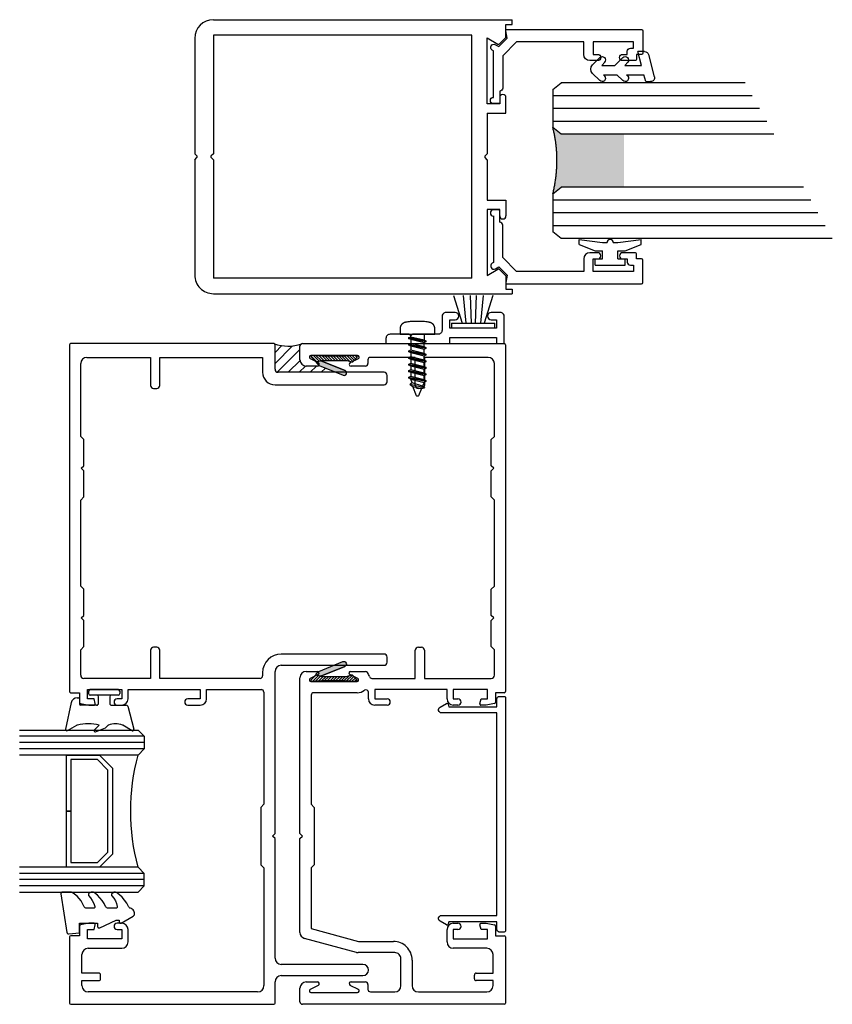
# Model space of a CAD drawing. Units: millimetres. Extents: x 2393 to 7876, y -629 to 4486.
# Drawn here: x 6034 to 6164, y -299 to -141 of the extents above; entities that cross this region are included whole.
import ezdxf

# ---------------------------------------------------------------- set-up
doc = ezdxf.new("R2010")
doc.units = ezdxf.units.MM
doc.layers.add('OMEGA WINDOWS AND DOORS', color=7, linetype='Continuous')

# ---------------------------------------------------------------- blocks, each defined once
blk = doc.blocks.new('37442')
for p, q in [((32.8, 0), (0.2, 0)), ((0, -0.2), (0, -55.8)), ((33, -4.1), (33, -0.2)), ((2.8, -2.2), (13, -2.2)), ((13, -2.2), (13, -6.7)), ((14.5, -6.7), (14.5, -2.2)), ((14.5, -2.2), (31, -2.2)), ((31, -2.2), (31, -4.6)), ((1.8, -14.9), (1.8, -3.2)), ((50.5, -4.6), (33.5, -4.6)), ((51, -6.1), (51, -5.1)), ((13.5, -7.2), (14, -7.2)), ((33, -6.6), (50.5, -6.6)), ((2.3, -15.4), (1.8, -14.9)), ((2.3, -19.6), (2.3, -15.4)), ((1.9, -20), (2.3, -19.6)), ((2.3, -20.4), (1.9, -20)), ((2.3, -24.6), (2.3, -20.4)), ((1.8, -25.1), (2.3, -24.6)), ((1.8, -38.9), (1.8, -25.1)), ((2.3, -39.4), (1.8, -38.9)), ((2.3, -43.6), (2.3, -39.4)), ((1.9, -44), (2.3, -43.6)), ((2.3, -44.4), (1.9, -44)), ((2.3, -48.6), (2.3, -44.4)), ((1.8, -49.1), (2.3, -48.6)), ((14, -48.7), (13.5, -48.7)), ((1.8, -53.2), (1.8, -49.1)), ((13, -49.2), (13, -53.7)), ((14.5, -53.7), (14.5, -49.2)), ((50.5, -49.8), (34, -49.8)), ((51, -51.1), (51, -50.3)), ((34, -51.6), (50.5, -51.6)), ((13, -53.7), (2.3, -53.7)), ((30.6, -53.7), (14.5, -53.7)), ((31, -52.8), (31, -53.3)), ((33, -78.6), (33, -52.6)), ((0.2, -56), (1.6, -56)), ((1.6, -56), (1.6, -57.56)), ((2.9, -57), (2.9, -55.5)), ((2.9, -55.5), (8.4, -55.5)), ((8.4, -55.5), (8.4, -57)), ((9.4, -57), (9.4, -55.5)), ((9.4, -55.5), (21, -55.5)), ((21, -55.5), (21, -57)), ((22, -57), (22, -55.5)), ((22, -55.5), (30.8, -55.5)), ((31.2, -55.9), (31.2, -73.9)), ((1.77, -57.76), (3.12, -58)), ((3.94, -57), (2.9, -57)), ((3.12, -58), (3.95, -58)), ((4.14, -57.75), (3.94, -57)), ((8.4, -57), (7.65, -57)), ((7.65, -58), (8.4, -58)), ((21, -57), (19, -57)), ((19, -58), (21, -58)), ((31.2, -73.9), (30.7, -74.4)), ((30.7, -74.4), (30.7, -83.6)), ((32.6, -79), (33, -78.6)), ((33, -79.4), (32.6, -79)), ((33, -98.6), (33, -79.4)), ((30.7, -83.6), (31.2, -84.1)), ((31.2, -84.1), (31.2, -103)), ((3.12, -93), (1.77, -93.24)), ((3.95, -93), (3.12, -93)), ((8.4, -93), (7.65, -93)), ((1.6, -93.44), (1.6, -95)), ((2.9, -95.5), (2.9, -94)), ((2.9, -94), (3.94, -94)), ((3.94, -94), (4.14, -93.25)), ((7.65, -94), (8.4, -94)), ((8.4, -94), (8.4, -95.5)), ((9.4, -96), (9.4, -94)), ((0, -95.2), (0, -105.8)), ((1.6, -95), (0.2, -95)), ((8.4, -95.5), (2.9, -95.5)), ((3, -97), (8.4, -97)), ((2, -101), (2, -98)), ((4.7, -101), (2, -101)), ((47.1, -99.6), (34, -99.6)), ((2, -103), (2, -102.2)), ((2, -102.2), (4.7, -102.2)), ((5, -101.9), (5, -101.3)), ((33, -105.8), (33, -102.4)), ((34, -101.4), (47.1, -101.4)), ((30.2, -104), (3, -104)), ((0.2, -106), (32.8, -106))]:
    blk.add_line(p, q)
for centre, radius, start, end in [((0.2, -0.2), 0.2, 90, 180), ((32.8, -0.2), 0.2, 0, 90), ((2.8, -3.2), 1, 90, 180), ((33, -4.6), 2, 180, 270), ((33.5, -4.1), 0.5, 180, 270), ((50.5, -5.1), 0.5, 0, 90), ((50.5, -6.1), 0.5, 270, 360), ((13.5, -6.7), 0.5, 180, 270), ((14, -6.7), 0.5, 270, 360), ((13.5, -49.2), 0.5, 90, 180), ((14, -49.2), 0.5, 0, 90), ((34, -52.8), 3, 90, 180), ((50.5, -50.3), 0.5, 0, 90), ((34, -52.6), 1, 90, 180), ((50.5, -51.1), 0.5, 270, 360), ((2.3, -53.2), 0.5, 180, 270), ((30.6, -53.3), 0.4, 270, 0), ((0.2, -55.8), 0.2, 180, 270), ((30.8, -55.9), 0.4, 0, 90), ((1.8, -57.56), 0.2, 180, 260), ((3.95, -57.8), 0.2, 270, 15), ((7.65, -57.5), 0.5, 90, 270), ((8.4, -57), 1, 270, 359.9983), ((19, -57.5), 0.5, 90, 270), ((21, -57), 1, 270, 0), ((3.95, -93.2), 0.2, 345, 90), ((7.65, -93.5), 0.5, 90, 270), ((8.4, -94), 1, 0, 90), ((1.8, -93.44), 0.2, 100, 180), ((0.2, -95.2), 0.2, 90, 180), ((8.4, -96), 1, 270, 360), ((3, -98), 1, 90, 180), ((34, -98.6), 1, 180, 270), ((4.7, -101.3), 0.3, 0, 90), ((47.1, -100.5), 0.9, 270, 90), ((4.7, -101.9), 0.3, 270, 360), ((34, -102.4), 1, 90, 180), ((3, -103), 1, 180, 270), ((30.2, -103), 1, 270, 0), ((0.2, -105.8), 0.2, 180, 270), ((32.8, -105.8), 0.2, 270, 0)]:
    blk.add_arc(centre, radius, start, end)
blk = doc.blocks.new('37443')
for p, q in [((-32.6, 0), (-0.2, 0)), ((-33, -2.6), (-33, -0.4)), ((0, -0.2), (0, -55.8)), ((-31.37, -2.37), (-30.06, -3.03)), ((-23.75, -1.9), (-31.25, -1.9)), ((-24.94, -3.03), (-23.63, -2.37)), ((-22.1, -2.6), (-22.1, -3.2)), ((-14.5, -2.2), (-21.7, -2.2)), ((-14.5, -6.7), (-14.5, -2.2)), ((-13, -2.2), (-13, -6.7)), ((-2.8, -2.2), (-13, -2.2)), ((-30.2, -3.6), (-32, -3.6)), ((-22.5, -3.6), (-24.8, -3.6)), ((-1.8, -14.9), (-1.8, -3.2)), ((-13.5, -7.2), (-14, -7.2)), ((-2.3, -15.4), (-1.8, -14.9)), ((-2.3, -19.6), (-2.3, -15.4)), ((-1.9, -20), (-2.3, -19.6)), ((-2.3, -20.4), (-1.9, -20)), ((-2.3, -24.6), (-2.3, -20.4)), ((-1.8, -25.1), (-2.3, -24.6)), ((-1.8, -38.9), (-1.8, -25.1)), ((-2.3, -39.4), (-1.8, -38.9)), ((-2.3, -43.6), (-2.3, -39.4)), ((-1.9, -44), (-2.3, -43.6)), ((-2.3, -44.4), (-1.9, -44)), ((-2.3, -48.6), (-2.3, -44.4)), ((-14, -48.7), (-13.5, -48.7)), ((-1.8, -49.1), (-2.3, -48.6)), ((-14.5, -53.7), (-14.5, -49.2)), ((-13, -49.2), (-13, -53.7)), ((-1.8, -53.2), (-1.8, -49.1)), ((-33, -78.6), (-33, -53.6)), ((-32, -52.6), (-30.19, -52.6)), ((-30.08, -53.07), (-31.37, -53.73)), ((-23.72, -53.73), (-25.01, -53.07)), ((-24.9, -52.6), (-22.48, -52.6)), ((-21.47, -53.7), (-14.5, -53.7)), ((-13, -53.7), (-2.3, -53.7)), ((-31.25, -54.2), (-23.83, -54.2)), ((-31.2, -56.4), (-31.2, -73.9)), ((-23.83, -56), (-30.8, -56)), ((-22, -57), (-22, -55.94)), ((-21, -55.5), (-21, -57)), ((-9.4, -55.5), (-21, -55.5)), ((-9.4, -57), (-9.4, -55.5)), ((-8.4, -55.5), (-8.4, -57)), ((-2.9, -55.5), (-8.4, -55.5)), ((-2.9, -57), (-2.9, -55.5)), ((-1.6, -56), (-1.6, -57.56)), ((-0.2, -56), (-1.6, -56)), ((-21, -57), (-19, -57)), ((-19, -58), (-21, -58)), ((-8.4, -57), (-7.65, -57)), ((-7.65, -58), (-8.4, -58)), ((-4.14, -57.75), (-3.94, -57)), ((-3.12, -58), (-3.95, -58)), ((-3.94, -57), (-2.9, -57)), ((-1.77, -57.76), (-3.12, -58)), ((-31.2, -73.9), (-30.7, -74.4)), ((-30.7, -74.4), (-30.7, -83.6)), ((-32.6, -79), (-33, -78.6)), ((-33, -79.4), (-32.6, -79)), ((-33, -94.47), (-33, -79.4)), ((-30.7, -83.6), (-31.2, -84.1)), ((-31.2, -84.1), (-31.2, -93.86)), ((-8.4, -93), (-7.65, -93)), ((-3.95, -93), (-3.12, -93)), ((-3.12, -93), (-1.77, -93.24)), ((-31.2, -93.86), (-23.58, -95.9)), ((-9.4, -96), (-9.4, -94)), ((-8.4, -94), (-8.4, -95.5)), ((-7.65, -94), (-8.4, -94)), ((-3.94, -94), (-4.14, -93.25)), ((-2.9, -94), (-3.94, -94)), ((-2.9, -95.5), (-2.9, -94)), ((-1.6, -93.44), (-1.6, -95)), ((-23.94, -97.67), (-32.26, -95.44)), ((-23.58, -95.9), (-18, -95.9)), ((-8.4, -95.5), (-2.9, -95.5)), ((-1.6, -95), (-0.2, -95)), ((0, -95.2), (0, -105.8)), ((-17.8, -97.7), (-23.68, -97.7)), ((-3, -97), (-8.4, -97)), ((-16.8, -103), (-16.8, -98.7)), ((-15, -98.9), (-15, -103)), ((-2, -101), (-2, -98)), ((-4.7, -101), (-2, -101)), ((-32, -102.4), (-30.2, -102.4)), ((-24.8, -102.4), (-22.5, -102.4)), ((-5, -101.9), (-5, -101.3)), ((-2, -102.2), (-4.7, -102.2)), ((-2, -103), (-2, -102.2)), ((-33, -105.6), (-33, -103.4)), ((-30.06, -102.97), (-31.37, -103.63)), ((-31.25, -104.1), (-23.75, -104.1)), ((-23.63, -103.63), (-24.94, -102.97)), ((-22.1, -102.8), (-22.1, -103.6)), ((-21.7, -104), (-17.8, -104)), ((-14, -104), (-3, -104)), ((-0.2, -106), (-32.6, -106))]:
    blk.add_line(p, q)
for centre, radius, start, end in [((-32.6, -0.4), 0.4, 90, 180), ((-0.2, -0.2), 0.2, 360, 90), ((-32, -2.6), 1, 180, 270), ((-31.25, -2.15), 0.25, 90, 243.1389), ((-30.2, -3.3), 0.3, 270, 63.1389), ((-24.8, -3.3), 0.3, 116.8611, 270), ((-23.75, -2.15), 0.25, 296.8611, 90), ((-21.7, -2.6), 0.4, 90, 180), ((-2.8, -3.2), 1, 0, 90), ((-22.5, -3.2), 0.4, 270, 0), ((-14, -6.7), 0.5, 180, 270), ((-13.5, -6.7), 0.5, 270, 0), ((-14, -49.2), 0.5, 90, 180), ((-13.5, -49.2), 0.5, 0, 90), ((-32, -53.6), 1, 90, 180), ((-30.19, -52.85), 0.25, 296.8611, 90), ((-24.9, -52.85), 0.25, 90, 243.1389), ((-22.48, -53), 0.4, 35.1527, 90), ((-23.83, -53.95), 2.05, 15.3851, 35.1527), ((-21.47, -53.3), 0.4, 195.3851, 270), ((-2.3, -53.2), 0.5, 270, 0), ((-31.25, -53.95), 0.25, 116.8611, 270), ((-23.83, -53.95), 0.25, 270.0003, 63.1391), ((-30.8, -56.4), 0.4, 90, 180), ((-23.83, -53.95), 2.05, 270, 305.8045), ((-22.4, -55.94), 0.4, 0, 125.8045), ((-0.2, -55.8), 0.2, 270, 0), ((-21, -57), 1, 180, 270), ((-19, -57.5), 0.5, 270, 90), ((-8.4, -57), 1, 180.0017, 270), ((-7.65, -57.5), 0.5, 270, 90), ((-3.95, -57.8), 0.2, 165, 270), ((-1.8, -57.56), 0.2, 280, 0), ((-8.4, -94), 1, 90, 180), ((-7.65, -93.5), 0.5, 270, 90), ((-3.95, -93.2), 0.2, 90, 195), ((-32, -94.47), 1, 180, 255.002), ((-1.8, -93.44), 0.2, 360, 80), ((-18, -98.9), 3, 360, 90.0003), ((-8.4, -96), 1, 180, 270), ((-0.2, -95.2), 0.2, 360, 90), ((-23.68, -96.7), 1, 255.002, 270.0004), ((-17.8, -98.7), 1, 0, 90.0004), ((-3, -98), 1, 0, 90), ((-4.7, -101.3), 0.3, 90, 180), ((-32, -103.4), 1, 90, 180), ((-30.2, -102.7), 0.3, 296.8611, 90), ((-24.8, -102.7), 0.3, 90, 243.1389), ((-22.5, -102.8), 0.4, 360, 90), ((-4.7, -101.9), 0.3, 180, 270), ((-31.25, -103.85), 0.25, 116.8611, 270), ((-23.75, -103.85), 0.25, 270, 63.1389), ((-21.7, -103.6), 0.4, 180, 270), ((-17.8, -103), 1, 270, 360), ((-14, -103), 1, 180, 270), ((-3, -103), 1, 270, 0), ((-32.6, -105.6), 0.4, 180, 270), ((-0.2, -105.8), 0.2, 270, 0)]:
    blk.add_arc(centre, radius, start, end)
blk = doc.blocks.new('26DG')
for points in [[(0, 20), (0, 1), (1, 0), (3, 0), (4, 1), (4, 20)], [(1, 0), (1, 20)], [(2, 0), (2, 20)], [(3, 0), (3, 20)], [(26, 20), (26, 1), (25, 0), (23, 0), (22, 1), (22, 20)], [(23, 0), (23, 20)], [(24, 0), (24, 20)], [(25, 0), (25, 20)]]:
    blk.add_lwpolyline(points)
blk.add_lwpolyline([(4, 7.2), (6.11, 5.09), (19.89, 5.09), (22, 7.2), (22, 12.5), (13, 12.5), (13, 11.76), (21.26, 11.76), (21.26, 7.51), (19.59, 5.83), (6.41, 5.83), (4.74, 7.51), (4.74, 11.76), (13, 11.76), (13, 12.5), (4, 12.5)], close=True)
blk.add_arc((13, -33.62), 35.77, 75.4275, 104.5725)
blk = doc.blocks.new('9275BLK250')
for p, q in [((-6.58, 5.87), (-5.73, 4.4)), ((-2.1, 5.29), (-6.35, 6.19)), ((-2.5, 1.2), (-2.5, 3.75)), ((-1.51, 3.95), (-2.3, 3.95)), ((-1.31, 4.31), (-1.31, 4.15)), ((-0.9, -2.25), (-0.9, 2.25)), ((-0.25, 2.5), (-0.65, 2.5)), ((0, -2.25), (0, 2.25)), ((-6.8, 1.4), (-6.12, -0.22)), ((-6.46, 1.54), (-5.71, 0.79)), ((-2.2, 0.9), (-1.15, 0.9)), ((-6.12, -0.22), (-5.77, -0.57)), ((-2.5, -1.2), (-2.5, -3.55)), ((-1.15, -0.9), (-2.2, -0.9)), ((-6.6, -4.52), (-5.73, -3.02)), ((-0.25, -2.5), (-0.65, -2.5)), ((-2.69, -3.83), (-6.37, -4.78))]:
    blk.add_line(p, q)
for centre, radius, start, end in [((-6.39, 5.98), 0.22, 77.9463, 210), ((-2.31, 4.31), 1, 0, 78), ((-5.91, 4.3), 0.2, 0, 30), ((-13.3, 2.54), 7.79, 346.9878, 13.0122), ((-2.3, 3.75), 0.2, 90, 180), ((-1.51, 4.15), 0.2, 270, 0), ((-6.6, 1.4), 0.2, 45, 180), ((-0.65, 2.25), 0.25, 90, 180), ((-0.25, 2.25), 0.25, 0, 90), ((-2.2, 1.2), 0.3, 180, 270), ((-1.15, 1.15), 0.25, 270, 0), ((-5.91, -0.71), 0.2, 0, 45), ((-8.67, -1.82), 3.17, 339.5298, 20.4702), ((-2.2, -1.2), 0.3, 90, 180), ((-1.15, -1.15), 0.25, 0, 90), ((-5.91, -2.92), 0.2, 330, 0), ((-0.65, -2.25), 0.25, 180, 270), ((-0.25, -2.25), 0.25, 270, 0), ((-6.41, -4.58), 0.2, 161.5651, 281.9374), ((-2.8, -3.55), 0.3, 292, 360)]:
    blk.add_arc(centre, radius, start, end)
blk = doc.blocks.new('40450')
blk.add_lwpolyline([(-0.73, -3.26), (0.5, -5.88), (0.5, -6.36), (0.24, -6.36), (0.2, -6.37), (0.16, -6.38), (0.12, -6.4), (0.08, -6.42), (0.06, -6.45), (0.03, -6.48), (0.01, -6.52), (0, -6.56), (0, -6.6), (0, -6.64), (0.01, -6.68), (0.03, -6.72), (1.13, -8.61), (1.17, -8.68), (1.23, -8.74), (1.29, -8.79), (1.37, -8.83), (1.44, -8.85), (1.52, -8.86), (1.69, -8.84), (1.86, -8.79), (2.01, -8.71), (2.15, -8.6), (2.26, -8.48), (2.36, -8.33), (2.42, -8.17), (2.45, -8.1), (2.5, -8.03), (2.55, -7.97), (2.62, -7.91), (2.69, -7.87), (3.22, -7.59), (3.72, -7.25), (4.17, -6.85), (4.58, -6.41), (4.93, -5.92), (4.96, -5.86), (4.99, -5.79), (5, -5.72), (5, -5.65), (4.99, -5.58), (4.97, -5.51), (4.93, -5.45), (4.89, -5.39), (4.75, -5.22), (4.72, -5.2), (4.68, -5.17), (4.65, -5.15), (4.61, -5.14), (4.57, -5.14), (4.53, -5.14), (4.49, -5.15), (4.45, -5.16), (4.41, -5.18), (4.38, -5.21), (4.01, -5.52), (3.6, -5.77), (3.16, -5.96), (2.69, -6.08), (2.65, -6.08), (2.61, -6.08), (2.56, -6.07), (2.52, -6.05), (2.49, -6.02), (2.46, -5.99), (2.43, -5.96), (2.41, -5.92), (2.4, -5.87), (2.4, -5.83), (2.4, -4.65), (2.41, -4.57), (2.43, -4.49), (2.46, -4.42), (2.5, -4.35), (2.56, -4.29), (2.62, -4.24), (2.69, -4.2), (3.19, -3.94), (3.66, -3.62), (4.1, -3.27), (4.5, -2.87), (4.86, -2.44), (4.93, -2.34), (4.97, -2.23), (4.99, -2.11), (5, -1.99), (4.98, -1.87), (4.95, -1.76), (4.89, -1.66), (4.83, -1.57), (4.8, -1.52), (4.76, -1.49), (4.72, -1.46), (4.67, -1.44), (4.62, -1.43), (4.56, -1.43), (4.51, -1.44), (4.46, -1.45), (4.08, -1.78), (3.65, -2.06), (3.2, -2.29), (2.72, -2.46), (2.68, -2.47), (2.64, -2.47), (2.59, -2.46), (2.55, -2.45), (2.52, -2.43), (2.48, -2.4), (2.45, -2.37), (2.43, -2.34), (2.41, -2.3), (2.4, -2.26), (2.4, -2.22), (2.4, -1.17), (2.41, -1.09), (2.43, -1), (2.47, -0.92), (2.52, -0.85), (2.58, -0.79), (2.65, -0.74), (2.73, -0.7), (3.18, -0.5), (3.61, -0.25), (4, 0.05), (4.36, 0.39), (4.67, 0.77), (4.94, 1.19), (4.97, 1.27), (4.99, 1.35), (5, 1.43), (5, 2.73), (5, 2.77), (4.99, 2.81), (4.97, 2.85), (4.94, 2.89), (4.91, 2.92), (4.88, 2.94), (4.84, 2.96), (4.8, 2.97), (4.75, 2.98), (4.71, 2.97), (-1.49, 2), (-1.53, 1.99), (-1.57, 1.97), (-1.6, 1.95), (-1.63, 1.92), (-1.66, 1.89), (-1.68, 1.85), (-1.69, 1.81), (-1.7, 1.77), (-1.7, 1.73), (-1.55, 0), (0, 0), (0, -2.9), (-0.5, -2.9), (-0.54, -2.9), (-0.58, -2.91), (-0.62, -2.93), (-0.66, -2.95), (-0.69, -2.98), (-0.71, -3.02), (-0.73, -3.05), (-0.74, -3.09), (-0.75, -3.13), (-0.75, -3.18), (-0.74, -3.22)], close=True)
blk = doc.blocks.new('C0715002')
h = blk.add_hatch(color=256)
h.dxf.hatch_style = 1
h.paths.add_polyline_path([(1.73, 2.42, 1), (1.42, 3.18), (-2.43, 1.62, 0.107735), (-2.47, 1.6), (-2.84, 1.2, 0.505645), (-2.81, 1.03), (-2.18, 0.85, 0.120819), (-2.13, 0.86)])
h = blk.add_hatch()
h.set_pattern_fill('ANSI31', color=256, scale=0.1)
h.set_pattern_definition([(45, (-100.4562, -115.87813), (-0.2245064, 0.2245064), [])])
h.paths.add_polyline_path([(2.96, 1.01, 0.279344), (2.85, 1.04), (2.03, 0.81), (-2.03, 0.81), (-2.18, 0.85, -0.044874), (-2.2, 0.85), (-2.79, 1.02, -0.044874), (-2.81, 1.03), (-2.85, 1.04, 0.279344), (-2.96, 1.01), (-3.66, 0.27, 0.657888), (-3.54, 0, -0.031551), (3.54, 0, 0.657888), (3.66, 0.27)])
blk.add_lwpolyline([(-2.13, 0.86), (1.73, 2.42), (-2.13, 0.86, -0.166596), (-2.2, 0.85), (-2.79, 1.02, -0.563301), (-2.84, 1.2), (-2.47, 1.6, -0.107735), (-2.43, 1.62), (1.42, 3.18, -1), (1.73, 2.42)], format="xyb")
blk.add_lwpolyline([(-3.66, 0.27), (-2.96, 1.01, -0.279344), (-2.85, 1.04), (-2.03, 0.81), (2.03, 0.81), (2.85, 1.04, -0.279344), (2.96, 1.01), (3.66, 0.27, -0.657888), (3.54, 0, 0.031551), (-3.54, 0, -0.657888)], format="xyb", close=True)
blk = doc.blocks.new('36499')
blk.add_lwpolyline([(17.77, -9.5), (17.18, -10.52, -0.767327), (16.25, -10.27), (16.25, -1.4), (-16.25, -1.4), (-16.25, -10.27, -0.767327), (-17.18, -10.52), (-17.77, -9.5, -0.493145), (-17.65, -9.21), (-17.25, -9.1), (-17.25, -1.4), (-18.5, -1.4, -0.414214), (-18.9, -1), (-18.9, -0.2, -0.414214), (-18.7, 0), (18.7, 0, -0.414214), (18.9, -0.2), (18.9, -1, -0.414214), (18.5, -1.4), (17.25, -1.4), (17.25, -9.1), (17.65, -9.21, -0.493145)], format="xyb", close=True)
blk = doc.blocks.new('Sheet Metal Screw-25')
for p, q in [((1.06, 0), (-1.06, 0)), ((-1.06, 0), (-1.06, -0.96)), ((1.06, -0.43), (1.06, 0)), ((-1.42, -1.17), (1.42, -0.64)), ((1.42, -0.7), (-1.42, -1.22)), ((-1.06, -0.96), (-1.42, -1.17)), ((-1.42, -1.22), (-1.42, -1.17)), ((-1.42, -1.22), (-1.06, -1.43)), ((1.06, -0.43), (-1.06, -0.96)), ((-1.06, -1.43), (1.06, -0.9)), ((-1.06, -2.02), (-1.06, -1.43)), ((1.06, -1.49), (-1.06, -2.02)), ((1.42, -0.64), (1.06, -0.43)), ((1.06, -0.9), (1.42, -0.7)), ((1.06, -0.9), (1.06, -1.49)), ((1.42, -1.7), (1.06, -1.49)), ((1.42, -0.64), (1.42, -0.7)), ((-1.42, -2.22), (1.42, -1.7)), ((1.42, -1.75), (-1.42, -2.28)), ((-1.06, -2.02), (-1.42, -2.22)), ((-1.42, -2.28), (-1.42, -2.22)), ((-1.42, -2.28), (-1.06, -2.49)), ((-1.42, -3.28), (1.42, -2.75)), ((1.42, -2.81), (-1.42, -3.34)), ((-1.06, -3.07), (-1.42, -3.28)), ((-1.06, -2.49), (1.06, -1.96)), ((-1.06, -3.07), (-1.06, -2.49)), ((1.06, -2.54), (-1.06, -3.07)), ((1.06, -1.96), (1.42, -1.75)), ((1.06, -1.96), (1.06, -2.54)), ((1.42, -2.75), (1.06, -2.54)), ((1.06, -3.02), (1.42, -2.81)), ((1.42, -1.7), (1.42, -1.75)), ((1.42, -2.75), (1.42, -2.81)), ((-1.42, -3.34), (-1.42, -3.28)), ((-1.42, -3.34), (-1.06, -3.55))]:
    blk.add_line(p, q)
at = {"flags": 128}
for points in [[(-1.06, -4.13), (-1.06, -3.55), (1.06, -3.02), (1.06, -3.6)], [(1.42, -3.81), (1.06, -3.6), (-1.06, -4.13), (-1.42, -4.34)], [(-1.42, -4.4), (-1.42, -4.34), (1.42, -3.81), (1.42, -3.87)], [(1.06, -4.08), (1.42, -3.87), (-1.42, -4.4), (-1.06, -4.61)], [(1.42, -4.87), (1.06, -4.66), (-1.06, -5.19), (-1.42, -5.4)], [(-1.06, -5.19), (-1.06, -4.61), (1.06, -4.08), (1.06, -4.66)], [(-1.42, -5.46), (-1.42, -5.4), (1.42, -4.87), (1.42, -4.93)], [(1.06, -5.14), (1.42, -4.93), (-1.42, -5.46), (-1.06, -5.67)], [(1.42, -5.93), (1.06, -5.72), (-1.06, -6.25), (-1.42, -6.46)], [(-1.42, -6.52), (-1.42, -6.46), (1.42, -5.93), (1.42, -5.99)], [(1.06, -6.2), (1.42, -5.99), (-1.42, -6.52), (-1.06, -6.73)], [(-1.06, -6.25), (-1.06, -5.67), (1.06, -5.14), (1.06, -5.72)], [(-1.06, -7.31), (-1.06, -6.73), (1.06, -6.2), (1.06, -6.78)], [(1.42, -6.99), (1.06, -6.78), (-1.06, -7.31), (-1.42, -7.52)], [(-1.42, -7.57), (-1.42, -7.52), (1.42, -6.99), (1.42, -7.05)], [(1.06, -7.25), (1.42, -7.05), (-1.42, -7.57), (-1.06, -7.78)], [(-1.11, -8.57), (-0.82, -8.37), (0.86, -7.84), (1.15, -8.05)], [(0.86, -7.84), (1.06, -7.25), (-1.06, -7.78), (-0.82, -8.37)], [(1.15, -8.1), (1.15, -8.05), (-1.11, -8.57), (-1.11, -8.63)], [(-0.66, -8.74), (-1.11, -8.63), (1.15, -8.1), (0.74, -8.42)]]:
    blk.add_lwpolyline(points, dxfattribs=at)
blk.add_lwpolyline([(-0.66, -8.74), (-0.18, -9.91, 0.303347), (-0.05, -10), (0.04, -10, 0.312071), (0.18, -9.91), (0.74, -8.42), (-0.66, -8.74)], format="xyb", dxfattribs=at)
blk.add_rational_spline([(-2.78, 0), (-2.78, 0.45), (-2.78, 0.9), (-2.78, 1.62), (-2.08, 1.83), (-1.39, 2.03), (1.39, 2.03), (2.08, 1.83), (2.78, 1.62), (2.78, 0.9), (2.78, 0.45), (2.78, 0)], [1, 1, 1, 0.800116000728, 1, 1, 1, 1, 0.800116000728, 1, 1, 1], degree=2, knots=[0, 0, 0, 0.0715768, 0.0715768, 0.1637267, 0.1637267, 0.2788973, 0.394068, 0.394068, 0.4862178, 0.4862178, 0.5577947, 0.5577947, 0.5577947])
blk.add_open_spline([(2.78, 0), (0, 0), (-2.78, 0)], degree=2)
blk = doc.blocks.new('Group-341-1')
for p, q in [((5097.62, 845.53), (5099.02, 841.09)), ((5099.13, 845.53), (5099.57, 841.09)), ((5100.3, 845.53), (5100.43, 841.09)), ((5101.22, 845.53), (5101.09, 841.09)), ((5102.39, 845.53), (5101.95, 841.09)), ((5103.9, 845.53), (5102.5, 841.09)), ((5097.26, 841.09), (5104.26, 841.09)), ((5097.26, 841.09), (5097.26, 840.29)), ((5104.26, 840.29), (5104.26, 841.09)), ((5104.26, 840.29), (5097.26, 840.29))]:
    blk.add_line(p, q)
blk = doc.blocks.new('Group-288-1')
for p, q in [((5074.59, 889.69), (5122.55, 889.69)), ((5122.55, 888.94), (5122.55, 889.69)), ((5121.55, 888.94), (5122.55, 888.94)), ((5121.55, 886.84), (5121.55, 888.94)), ((5071.59, 886.69), (5071.59, 868.19)), ((5074.59, 887.19), (5074.59, 868.19)), ((5116.05, 887.19), (5074.59, 887.19)), ((5116.05, 848.23), (5116.05, 887.19)), ((5118.55, 886.76), (5120.27, 885.77)), ((5118.55, 876.2), (5118.55, 886.76)), ((5120.51, 885.8), (5121.55, 886.84)), ((5120.55, 877.2), (5120.55, 876.2)), ((5121.55, 874.7), (5121.55, 877.2)), ((5120.55, 876.2), (5118.55, 876.2)), ((5118.55, 874.7), (5118.55, 868.19)), ((5118.55, 874.7), (5121.55, 874.7)), ((5071.59, 868.19), (5071.93, 867.85)), ((5071.59, 867.23), (5071.93, 867.57)), ((5074.59, 868.19), (5074.25, 867.85)), ((5074.59, 867.23), (5074.25, 867.57)), ((5118.55, 868.19), (5118.21, 867.85)), ((5118.55, 867.23), (5118.21, 867.57)), ((5071.59, 867.23), (5071.59, 848.73)), ((5074.59, 867.23), (5074.59, 848.23)), ((5118.55, 867.23), (5118.55, 860.72)), ((5118.55, 860.72), (5121.55, 860.72)), ((5121.55, 860.72), (5121.55, 858.22)), ((5118.55, 859.22), (5118.55, 848.66)), ((5120.55, 859.22), (5118.55, 859.22)), ((5120.55, 858.22), (5120.55, 859.22)), ((5118.55, 848.66), (5120.27, 849.65)), ((5120.51, 849.62), (5121.55, 848.58)), ((5121.55, 848.58), (5121.55, 846.48)), ((5116.05, 848.23), (5074.59, 848.23)), ((5074.59, 845.73), (5122.55, 845.73)), ((5121.55, 846.48), (5122.55, 846.48)), ((5122.55, 846.48), (5122.55, 845.73))]:
    blk.add_line(p, q)
for centre, radius, start, end in [((5074.59, 886.69), 3, 90, 179.9999), ((5120.37, 885.94), 0.2, 240.0005, 315), ((5121.05, 877.2), 0.5, 90, 179.9999), ((5121.05, 877.2), 0.5, 360, 90), ((5071.79, 867.71), 0.2, 314.9985, 44.9986), ((5074.39, 867.71), 0.2, 134.9983, 224.9986), ((5118.35, 867.71), 0.2, 134.9983, 224.9986), ((5121.05, 858.22), 0.5, 179.9999, 270), ((5121.05, 858.22), 0.5, 270, 0), ((5074.59, 848.73), 3, 179.9999, 270), ((5120.37, 849.48), 0.2, 44.9999, 119.9994)]:
    blk.add_arc(centre, radius, start, end)
blk = doc.blocks.new('Group-54-1')
for p, q in [((2272.69, 1305.26), (2272.69, 1303.22)), ((2273.69, 1305.46), (2272.89, 1305.46)), ((2273.69, 1306.26), (2273.69, 1305.46)), ((2277.49, 1306.46), (2273.89, 1306.46)), ((2274.69, 1304.46), (2274.69, 1304.96)), ((2274.69, 1304.96), (2275.69, 1304.96)), ((2275.69, 1304.96), (2275.69, 1298.47)), ((2277.69, 1284.68), (2277.69, 1306.26)), ((2273.69, 1303.22), (2273.69, 1303.96)), ((2273.69, 1303.96), (2274.19, 1303.96)), ((2272.69, 1299.22), (2272.69, 1297.97)), ((2273.69, 1298.47), (2273.69, 1299.22)), ((2275.69, 1298.47), (2273.69, 1298.47)), ((2273.69, 1296.97), (2275.69, 1296.97)), ((2275.69, 1296.97), (2275.69, 1286.2)), ((2275.69, 1286.2), (2273.47, 1283.98)), ((2274.94, 1283.33), (2276.29, 1284.69)), ((2276.29, 1284.69), (2277.45, 1284.48)), ((2265.8, 1283.28), (2265.8, 1282.48)), ((2267.79, 1283.48), (2266, 1283.48)), ((2273.47, 1283.98), (2268.29, 1283.98)), ((2275.25, 1282.78), (2274.94, 1283.33)), ((2266.79, 1282.48), (2274.27, 1282.48)), ((2274.27, 1282.48), (2274.39, 1282.28))]:
    blk.add_line(p, q)
for centre, radius, start, end in [((2272.89, 1305.26), 0.2, 90, 180), ((2273.89, 1306.26), 0.2, 90, 180), ((2277.49, 1306.26), 0.2, 0, 90), ((2274.19, 1304.46), 0.5, 270, 0), ((2273.19, 1303.22), 0.5, 180, 0), ((2273.19, 1299.22), 0.5, 0, 180), ((2273.69, 1297.97), 0.999, 180, 270), ((2277.49, 1284.68), 0.2, 260, 0), ((2266, 1283.28), 0.2, 90, 180), ((2268.29, 1283.48), 0.5, 90, 180), ((2266.3, 1282.48), 0.5, 180.0003, 0), ((2274.82, 1282.53), 0.5, 210.0003, 29.9997)]:
    blk.add_arc(centre, radius, start, end)
blk = doc.blocks.new('C02')
for p, q in [((245.56, -225.26), (246.71, -224.11)), ((249.25, -225.26), (248.1, -224.11)), ((246.29, -226.05), (246.82, -225.6)), ((246.82, -225.6), (246.82, -227.7)), ((248.52, -226.05), (248.3, -225.86)), ((248.3, -225.86), (248.3, -228.01)), ((245.56, -228.97), (246.82, -227.7)), ((249.25, -228.97), (248.3, -228.01)), ((246.29, -229.76), (246.82, -229.3)), ((246.82, -229.3), (246.82, -231.95)), ((248.52, -229.76), (248.3, -229.57)), ((248.3, -229.57), (248.3, -232.35)), ((244.6, -232.47), (244.6, -231.35)), ((246.82, -231.95), (244.6, -231.35)), ((245.05, -233.06), (248.64, -234.02)), ((249.41, -232.64), (248.3, -232.35)), ((249.41, -232.64), (249.41, -233.43))]:
    blk.add_line(p, q)
for centre, radius, start, end in [((247.41, -224.81), 0.988, 45, 135), ((245.94, -225.64), 0.539, 135, 310.6499), ((248.87, -225.64), 0.539, 229.3501, 45), ((245.94, -229.35), 0.539, 135, 310.6499), ((248.87, -229.35), 0.539, 229.3501, 45), ((245.21, -232.47), 0.617, 180, 255), ((248.8, -233.43), 0.617, 255, 0)]:
    blk.add_arc(centre, radius, start, end)
blk = doc.blocks.new('Group-26-1')
for p, q in [((2243.81, 1385.6), (2242.81, 1383)), ((2243.81, 1385.6), (2244.61, 1385.6)), ((2244.61, 1385.6), (2244.11, 1381.85)), ((2240.51, 1383), (2241.51, 1383)), ((2240.51, 1383), (2240.51, 1378.2)), ((2241.51, 1383), (2241.51, 1381.85)), ((2242.81, 1383), (2242.81, 1381.85)), ((2241.51, 1381.85), (2242.81, 1381.85)), ((2244.11, 1381.85), (2244.11, 1381.1)), ((2241.51, 1379.35), (2241.51, 1378.2)), ((2241.51, 1379.35), (2242.81, 1379.35)), ((2242.81, 1379.35), (2242.81, 1378.2)), ((2244.11, 1380.1), (2244.11, 1379.35)), ((2244.11, 1379.35), (2244.61, 1375.6)), ((2240.51, 1378.2), (2241.51, 1378.2)), ((2242.81, 1378.2), (2243.81, 1375.6)), ((2243.81, 1375.6), (2244.61, 1375.6))]:
    blk.add_line(p, q)
blk.add_arc((2244.11, 1380.6), 0.5, 270, 90)
blk = doc.blocks.new('Group-56-1')
blk.add_hatch(color=256).paths.add_polyline_path([(2261.43, 1291.95), (2259.17, 1292.38), (2256.79, 1292.6), (2254.57, 1292.6), (2252.65, 1292.35), (2250.76, 1291.95), (2251.85, 1293.27), (2251.85, 1303.37), (2260.33, 1303.37), (2260.33, 1293.27)])
for p, q in [((2268.59, 1336.81), (2268.59, 1293.27)), ((2266.53, 1335.66), (2266.53, 1291.95)), ((2264.46, 1334.5), (2264.46, 1291.95)), ((2260.33, 1332.19), (2260.33, 1293.27)), ((2262.4, 1333.35), (2262.4, 1291.95)), ((2251.85, 1327.44), (2251.85, 1293.27)), ((2249.79, 1326.29), (2249.79, 1291.95)), ((2245.66, 1323.97), (2245.66, 1291.95)), ((2247.72, 1325.13), (2247.72, 1291.95)), ((2243.59, 1322.82), (2243.59, 1293.27)), ((2244.69, 1291.95), (2243.59, 1293.27)), ((2251.85, 1293.27), (2250.76, 1291.95)), ((2261.43, 1291.95), (2260.33, 1293.27)), ((2268.59, 1293.27), (2267.5, 1291.95)), ((2244.69, 1291.95), (2250.76, 1291.95)), ((2261.43, 1291.95), (2267.5, 1291.95))]:
    blk.add_line(p, q)
blk.add_open_spline([(2261.43, 1291.95), (2255.88, 1293.27), (2250.76, 1291.95)], degree=2)
blk = doc.blocks.new('Group-57-1')
blk.add_blockref('Group-56-1', (0, 0))

msp = doc.modelspace()

# ---------------------------------------------------------------- hatches: boundary and pattern name
at = {"layer": 'OMEGA WINDOWS AND DOORS'}
h = msp.add_hatch(dxfattribs=at)
h.set_pattern_fill('ANSI31', color=256, scale=10)
h.set_pattern_definition([(45, (6280.9685, 4.1813), (-0.8838835, 0.8838835), [])])
h.paths.add_polyline_path([(6078.95, -193.77, -0.317284), (6079.22, -193.39, -0.173923), (6074.82, -193.38, -0.31588), (6074.95, -193.57), (6074.95, -197.47, 0.414214), (6075.45, -197.97), (6084.68, -197.97), (6082.03, -196.89, -0.107735), (6081.99, -196.87), (6081.98, -196.86, -0.221439), (6081.75, -196.97), (6079.95, -196.97, -0.414214), (6078.95, -195.97)])

# ---------------------------------------------------------------- linework, layer by layer
at = {"layer": 'OMEGA WINDOWS AND DOORS', "flags": 128}
msp.add_lwpolyline([(6101.75, -189.02), (6101.75, -191.22, -0.414214), (6101.1, -191.87), (6097, -191.87), (6096.75, -192.12), (6096.5, -191.87), (6093.4, -191.87, 0.414214), (6092.75, -192.52), (6092.75, -193.37), (6103, -193.37), (6103, -192.37), (6110.5, -192.37), (6110.5, -193.37), (6111.75, -193.37), (6111.75, -189.02, 0.414214), (6111.1, -188.37), (6109.63, -188.37, 0.414214), (6109.05, -188.94, 0.414214), (6109.63, -189.52), (6110.5, -189.52), (6110.5, -190.87), (6103, -190.87), (6103, -189.52), (6103.88, -189.52, 0.414214), (6104.45, -188.94, 0.414214), (6103.88, -188.37), (6102.4, -188.37, 0.414214)], format="xyb", close=True, dxfattribs=at)
at = {"layer": 'OMEGA WINDOWS AND DOORS'}
msp.add_arc((6077.04, -187.26), 6.51, 250.121, 289.5864, dxfattribs=at)

# ---------------------------------------------------------------- block references
for name, p in [('Group-288-1', (990.46, -1031.08)), ('Group-341-1', (1005.99, -1031.16)), ('37442', (6041.95, -193.37)), ('37443', (6111.95, -193.37)), ('C0715002', (6084.41, -247.57))]:
    msp.add_blockref(name, p, dxfattribs=at)
at = {"layer": 'OMEGA WINDOWS AND DOORS', "xscale": -1}
for name, p, rotation in [('Group-54-1', (4827.53, -2420.65), 270), ('C02', (5901.81, 98.09), 90), ('C0715002', (6084.45, -195.27), 180), ('26DG', (6053.95, -255.37), 90)]:
    msp.add_blockref(name, p, dxfattribs=dict(at, rotation=rotation))
at = {"layer": 'OMEGA WINDOWS AND DOORS'}
for name, p, rotation in [('Group-57-1', (4827.59, 2092.08), 270), ('Group-54-1', (4827.53, 2093.91), 270), ('Group-26-1', (7509.34, -2421.27), 90), ('9275BLK250', (6047.51, -248.87), 90.00000000000001), ('36499', (6111.95, -268.87), 269.9999999999999), ('40450', (6043.55, -286.37), 90.00000000000001)]:
    msp.add_blockref(name, p, dxfattribs=dict(at, rotation=rotation))
at = {"layer": 'OMEGA WINDOWS AND DOORS', "xscale": -1}
msp.add_blockref('Sheet Metal Screw-25', (6097.81, -191.82), dxfattribs=at)

doc.saveas('drawing.dxf')
